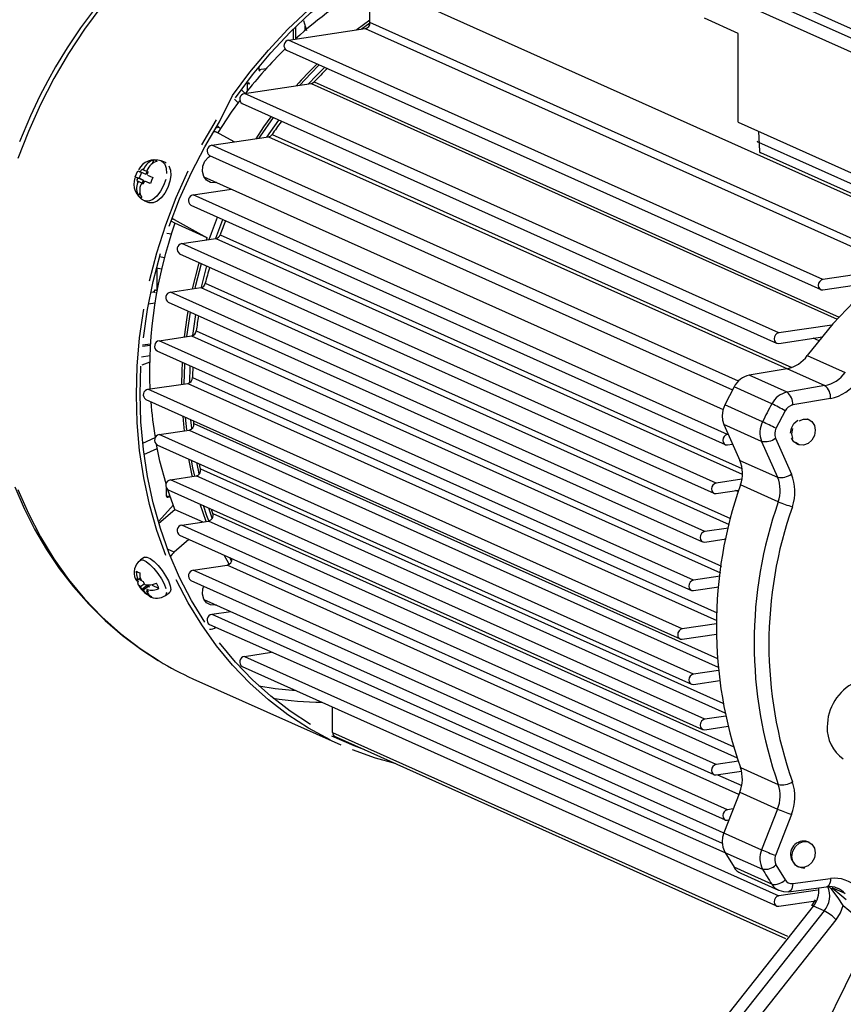
# Model space of a CAD drawing. Units: millimetres. Extents: x 68709 to 81375, y 84961 to 93440.
# Drawn here: x 78798 to 78950, y 88756 to 88938 of the extents above; entities that cross this region are included whole.
import ezdxf

# ---------------------------------------------------------------- set-up
doc = ezdxf.new("R2010")
doc.units = ezdxf.units.MM

# ---------------------------------------------------------------- blocks, each defined once
blk = doc.blocks.new('93025.01_PVS - iso')
for p, q in [((-1697.49, 772.1), (-1663.99, 757.08)), ((-1697.08, 770.13), (-1663.88, 755.25)), ((-1658.53, 723.49), (-1757.53, 767.87)), ((-1757.53, 760.14), (-1757.53, 767.87)), ((-1697.49, 767.75), (-1663.99, 752.73)), ((-1771.27, 757.15), (-1771.27, 759.38)), ((-1769.86, 760.52), (-1769.31, 758.7)), ((-1769.54, 758.69), (-1769.54, 759.46)), ((-1759.18, 758.93), (-1757.58, 760.09)), ((-1659.01, 715.97), (-1757.53, 760.14)), ((-1689.32, 758.13), (-1695.58, 760.94)), ((-1772.61, 756.92), (-1758.4, 759.05)), ((-1771.67, 757.06), (-1771.67, 758.99)), ((-1758.4, 759.05), (-1660.29, 715.07)), ((-1689.32, 741.71), (-1689.32, 758.13)), ((-1673.61, 712.54), (-1772.61, 756.92)), ((-1773.02, 755.04), (-1674.02, 710.66)), ((-1778.11, 751.94), (-1778.11, 751.48)), ((-1778.11, 751.43), (-1776.74, 751.63)), ((-1778.07, 751.33), (-1777.85, 751.23)), ((-1780.8, 747), (-1768.4, 748.86)), ((-1780.1, 748.96), (-1780.52, 748.9)), ((-1780.25, 748.89), (-1780.25, 748.94)), ((-1780.25, 747.47), (-1780.25, 748.89)), ((-1779.85, 748.71), (-1780.25, 748.89)), ((-1768.4, 748.86), (-1670.96, 705.18)), ((-1767.85, 749.16), (-1670.6, 705.56)), ((-1780.65, 747.03), (-1781.38, 747.74)), ((-1681.8, 702.62), (-1780.8, 747)), ((-1782.66, 745.96), (-1781.93, 745.26)), ((-1781.21, 745.13), (-1682.21, 700.75)), ((-1785.86, 741.05), (-1785.15, 740.4)), ((-1776.65, 738.93), (-1774.43, 742.08)), ((-1689.32, 741.71), (-1667.83, 732.08)), ((-1786.05, 739.87), (-1786.47, 740.06)), ((-1786.1, 740.67), (-1785.53, 740.76)), ((-1782.68, 738.03), (-1785.95, 739.82)), ((-1775.67, 739.42), (-1679.37, 696.25)), ((-1685.54, 740.02), (-1685.4, 736.27)), ((-1786.85, 737.41), (-1776.32, 738.98)), ((-1689.29, 693.67), (-1786.85, 737.41)), ((-1776.32, 738.98), (-1673.24, 692.86)), ((-1685.54, 737.97), (-1665.54, 729)), ((-1787.25, 735.53), (-1690.36, 692.09)), ((-1665.43, 727.18), (-1685.13, 736.01)), ((-1797.85, 734.01), (-1797.55, 734.7)), ((-1795.44, 734.19), (-1796.21, 734.52)), ((-1799.86, 732.37), (-1800.32, 731.29)), ((-1800.14, 732.49), (-1800.05, 732.46)), ((-1800.05, 732.46), (-1799.05, 732.04)), ((-1799.93, 732.73), (-1799.81, 733)), ((-1799.81, 733), (-1799.67, 732.94)), ((-1799.67, 732.94), (-1799.52, 732.87)), ((-1799.45, 733.03), (-1799.52, 732.87)), ((-1799.52, 732.87), (-1798.91, 732.62)), ((-1799.05, 732.04), (-1798.82, 732.56)), ((-1798.85, 732.76), (-1798.92, 732.6)), ((-1798.77, 732.54), (-1798.92, 732.6)), ((-1798.73, 732.19), (-1798.85, 731.92)), ((-1798.77, 732.54), (-1798.61, 732.47)), ((-1798.73, 732.19), (-1798.61, 732.47)), ((-1801.01, 731.58), (-1800.32, 731.29)), ((-1800.64, 731.08), (-1800.75, 730.8)), ((-1800.61, 730.73), (-1800.75, 730.8)), ((-1799.76, 730.38), (-1800.75, 730.8)), ((-1800.64, 731.08), (-1800.52, 731.35)), ((-1800.61, 730.73), (-1800.46, 730.67)), ((-1800.53, 730.51), (-1800.46, 730.67)), ((-1800.52, 731.35), (-1799.52, 730.93)), ((-1799.52, 730.93), (-1800.32, 731.29)), ((-1799.86, 730.4), (-1799.55, 730.27)), ((-1799.71, 730.33), (-1799.86, 730.4)), ((-1799.52, 730.93), (-1799.76, 730.38)), ((-1799.55, 730.26), (-1799.71, 730.33)), ((-1799.44, 730.54), (-1799.55, 730.26)), ((-1799.44, 730.54), (-1799.32, 730.81)), ((-1799.32, 730.81), (-1798.32, 730.39)), ((-1799.24, 730.77), (-1799.32, 730.81)), ((-1798.21, 730.34), (-1798.32, 730.39)), ((-1788.29, 731.54), (-1692.12, 688.43)), ((-1800.42, 728), (-1800.15, 728.62)), ((-1790.31, 728.2), (-1783.2, 729.26)), ((-1691.31, 683.82), (-1790.31, 728.2)), ((-1799.3, 727.14), (-1799.36, 727.16)), ((-1799.3, 727.14), (-1798.53, 726.81)), ((-1790.72, 726.32), (-1691.72, 681.94)), ((-1793.67, 722.95), (-1794.39, 723.34)), ((-1794.22, 723.81), (-1793.82, 723.63)), ((-1793.82, 723.63), (-1787.67, 720.26)), ((-1787.67, 720.26), (-1793.67, 722.95)), ((-1794.3, 720.91), (-1795.16, 721.06)), ((-1785.27, 720.84), (-1688.62, 677.51)), ((-1792.4, 719.19), (-1786.06, 720.14)), ((-1693.4, 674.81), (-1792.4, 719.19)), ((-1787.8, 719.88), (-1787.67, 720.26)), ((-1786.06, 720.14), (-1688.56, 676.43)), ((-1792.81, 717.31), (-1693.81, 672.93)), ((-1795.62, 716.58), (-1796.53, 716.72)), ((-1796.15, 714.46), (-1797.1, 714.61)), ((-1796.99, 714.59), (-1796.99, 710.49)), ((-1788.77, 711.09), (-1787.74, 715.04)), ((-1661.19, 714.4), (-1673.61, 712.54)), ((-1788.04, 711.85), (-1690.72, 668.23)), ((-1673.61, 710.61), (-1663.89, 712.06)), ((-1798.14, 710.19), (-1797.65, 710.26)), ((-1797.25, 710.08), (-1797.65, 710.26)), ((-1797.01, 710.41), (-1797.39, 710.59)), ((-1794.49, 710.19), (-1788.87, 711.03)), ((-1695.49, 665.81), (-1794.49, 710.19)), ((-1788.87, 711.03), (-1690.98, 667.14)), ((-1797.4, 708.13), (-1798.58, 707.95)), ((-1794.9, 708.31), (-1695.9, 663.93)), ((-1791.44, 701.95), (-1790.8, 706.47)), ((-1790.36, 702.16), (-1789.8, 706.02)), ((-1789.72, 703.02), (-1692.44, 659.42)), ((-1671.97, 704.09), (-1681.8, 702.62)), ((-1796.58, 701.18), (-1790.58, 702.08)), ((-1697.58, 656.8), (-1796.58, 701.18)), ((-1790.58, 702.08), (-1692.6, 658.15)), ((-1681.8, 700.69), (-1673.73, 701.9)), ((-1674.34, 701.15), (-1675.44, 701.64)), ((-1799.68, 700.15), (-1798.24, 700.37)), ((-1799.66, 700.4), (-1798.22, 700.61)), ((-1796.99, 699.3), (-1697.99, 654.92)), ((-1799.85, 698.2), (-1798.33, 698.42)), ((-1798.33, 697.24), (-1799.81, 696.66)), ((-1676.51, 698.44), (-1669.51, 695.3)), ((-1680.24, 696), (-1687.26, 694.8)), ((-1790.42, 694.35), (-1693.22, 650.78)), ((-1680.26, 691.66), (-1687.26, 694.8)), ((-1798.67, 692.18), (-1791.28, 693.28)), ((-1699.67, 647.79), (-1798.67, 692.18)), ((-1791.28, 693.28), (-1693.28, 649.35)), ((-1690.09, 692.63), (-1691.81, 689.3)), ((-1683.09, 689.49), (-1690.09, 692.63)), ((-1673.24, 692.86), (-1680.26, 691.66)), ((-1799.08, 690.3), (-1700.08, 645.92)), ((-1672.21, 690.49), (-1679.22, 689.28)), ((-1684.81, 686.17), (-1691.81, 689.3)), ((-1680.64, 688.2), (-1682.32, 684.95)), ((-1791.47, 684.67), (-1791.69, 686.99)), ((-1790.55, 684.96), (-1790.69, 686.54)), ((-1790.15, 685.82), (-1790.18, 686.21)), ((-1676.18, 686.54), (-1676.43, 686.66)), ((-1796.58, 683.79), (-1791.01, 684.63)), ((-1791.01, 684.63), (-1693.04, 640.71)), ((-1790.15, 685.82), (-1693.13, 642.32)), ((-1684.97, 682.54), (-1691.97, 685.68)), ((-1691.97, 685.68), (-1689.02, 679.02)), ((-1799.64, 682.2), (-1797.33, 683.24)), ((-1697.58, 639.41), (-1796.58, 683.79)), ((-1691.15, 683.84), (-1691.31, 683.82)), ((-1684.97, 682.54), (-1682.02, 675.88)), ((-1682.4, 683.14), (-1679.45, 676.48)), ((-1799.4, 680.11), (-1796.96, 681.21)), ((-1796.99, 681.92), (-1697.99, 637.54)), ((-1691.31, 681.88), (-1690.35, 682.03)), ((-1678.48, 682.09), (-1678.23, 681.98)), ((-1689.02, 679.02), (-1682.02, 675.88)), ((-1788.91, 677.43), (-1692.14, 634.04)), ((-1794.49, 675.41), (-1789.76, 676.12)), ((-1695.49, 631.03), (-1794.49, 675.41)), ((-1691.72, 632.17), (-1789.76, 676.12)), ((-1688.64, 675.52), (-1693.4, 674.81)), ((-1795.26, 673.89), (-1795.26, 672.42)), ((-1793.67, 669.93), (-1794.96, 673.57)), ((-1794.9, 673.53), (-1695.9, 629.15)), ((-1693.4, 672.88), (-1689.18, 673.51)), ((-1689.28, 673.17), (-1689.81, 673.42)), ((-1681.9, 671.34), (-1688.9, 674.48)), ((-1795.26, 672.37), (-1794.6, 672.46)), ((-1795.22, 672.26), (-1795, 672.17)), ((-1795, 672.17), (-1794.52, 672.24)), ((-1796.67, 667.39), (-1793.67, 669.93)), ((-1793.92, 670.76), (-1796.64, 667.74)), ((-1793.67, 669.93), (-1788.5, 667.61)), ((-1787.85, 667.71), (-1788.96, 670.87)), ((-1786.74, 668.29), (-1787.4, 670.17)), ((-1786.64, 669.19), (-1690.12, 625.92)), ((-1792.4, 667.03), (-1787.45, 667.77)), ((-1693.4, 622.65), (-1792.4, 667.03)), ((-1689.45, 623.84), (-1787.45, 667.77)), ((-1691.12, 666.46), (-1695.49, 665.81)), ((-1791.06, 664.37), (-1793.82, 662.03)), ((-1792.81, 665.15), (-1693.81, 620.77)), ((-1695.49, 663.87), (-1691.54, 664.46)), ((-1691.58, 664.27), (-1691.89, 664.41)), ((-1793.82, 662.03), (-1795.02, 662.57)), ((-1799.32, 661.05), (-1800.09, 660.49)), ((-1783.17, 660.33), (-1783.52, 660.99)), ((-1790.31, 658.65), (-1783.97, 659.6)), ((-1689.18, 617.1), (-1783.97, 659.6)), ((-1800.61, 657.02), (-1800.75, 657.09)), ((-1800.64, 656.85), (-1800.75, 657.09)), ((-1800.61, 657.02), (-1800.46, 656.95)), ((-1800.53, 657.1), (-1800.46, 656.95)), ((-1800.46, 656.95), (-1800.07, 657.24)), ((-1691.31, 614.27), (-1790.31, 658.65)), ((-1692.68, 657.53), (-1697.58, 656.8)), ((-1800.64, 656.85), (-1800.52, 656.61)), ((-1800.61, 656.65), (-1800.52, 656.61)), ((-1799.89, 656.74), (-1800.16, 656.87)), ((-1800.14, 655.69), (-1800.05, 655.65)), ((-1800.05, 655.65), (-1799.36, 656.14)), ((-1799.93, 655.41), (-1800.05, 655.65)), ((-1799.93, 656.83), (-1799.86, 656.69)), ((-1799.81, 655.17), (-1799.93, 655.41)), ((-1799.81, 655.17), (-1798.81, 655.88)), ((-1799.67, 655.1), (-1799.81, 655.17)), ((-1799.71, 656.62), (-1799.55, 656.56)), ((-1799.55, 656.56), (-1799.44, 656.31)), ((-1799.52, 655.03), (-1798.51, 655.75)), ((-1799.44, 656.31), (-1799.32, 656.07)), ((-1798.51, 655.75), (-1798.81, 655.88)), ((-1798.37, 655.46), (-1798.51, 655.75)), ((-1796.63, 655.28), (-1797.85, 655.83)), ((-1790.72, 656.77), (-1691.72, 612.39)), ((-1697.58, 654.87), (-1692.92, 655.56)), ((-1799.67, 655.1), (-1799.52, 655.03)), ((-1799.45, 654.89), (-1799.52, 655.03)), ((-1798.77, 654.69), (-1798.92, 654.76)), ((-1798.85, 654.62), (-1798.92, 654.76)), ((-1798.76, 655.07), (-1798.85, 655.11)), ((-1798.73, 654.87), (-1798.85, 655.11)), ((-1798.77, 654.69), (-1798.61, 654.63)), ((-1798.73, 654.87), (-1798.61, 654.63)), ((-1798.45, 654.06), (-1798.57, 653.97)), ((-1795.43, 653.99), (-1794.65, 654.55)), ((-1788.29, 653.23), (-1684.97, 606.84)), ((-1786.85, 650.48), (-1783.33, 651)), ((-1786.85, 650.48), (-1692.26, 608.08)), ((-1787.25, 648.6), (-1684.81, 603.27)), ((-1693.31, 648.74), (-1699.67, 647.79)), ((-1699.67, 645.86), (-1693.32, 646.81)), ((-1780.8, 642.68), (-1775.75, 643.44)), ((-1780.8, 642.68), (-1681.8, 598.3)), ((-1781.21, 640.81), (-1682.21, 596.43)), ((-1692.96, 640.1), (-1697.58, 639.41)), ((-1790.33, 638.55), (-1762.93, 626.27)), ((-1697.58, 637.48), (-1692.72, 638.21)), ((-1764.46, 628.6), (-1764.46, 633.3)), ((-1691.6, 631.61), (-1695.49, 631.03)), ((-1695.49, 629.1), (-1691.19, 629.74)), ((-1764.46, 628.6), (-1680.19, 590.82)), ((-1764, 627.81), (-1680.53, 590.4)), ((-1689.27, 623.27), (-1693.4, 622.65)), ((-1693.4, 620.72), (-1688.72, 621.42)), ((-1693.15, 620.76), (-1688.67, 618.75)), ((-1688.9, 622.1), (-1681.9, 618.96)), ((-1689.02, 617.52), (-1691.97, 609.98)), ((-1689.02, 617.52), (-1682.02, 614.38)), ((-1690.23, 614.43), (-1691.31, 614.27)), ((-1682.02, 614.38), (-1684.97, 606.84)), ((-1679.45, 613.36), (-1682.4, 605.81)), ((-1691.31, 612.34), (-1691.03, 612.38)), ((-1676.18, 608.23), (-1676.43, 608.34)), ((-1691.81, 606.4), (-1690.09, 603.59)), ((-1682.32, 604.03), (-1680.64, 601.28)), ((-1683.09, 600.45), (-1690.09, 603.59)), ((-1688.83, 602.49), (-1681.83, 599.36)), ((-1678.48, 603.78), (-1678.23, 603.67)), ((-1679.22, 600.62), (-1672.21, 601.51)), ((-1674.65, 599.37), (-1681.8, 598.3)), ((-1679.97, 599.08), (-1672.95, 599.98)), ((-1671.99, 599.51), (-1672.44, 599.99)), ((-1669.51, 598.71), (-1671.9, 599.77)), ((-1681.8, 596.37), (-1674.94, 597.4)), ((-1723.9, 535.04), (-1675.38, 596.42)), ((-1673.38, 595.52), (-1721.9, 534.15)), ((-1673.38, 595.52), (-1675.38, 596.42)), ((-1669.85, 596.53), (-1664.4, 592)), ((-1719.68, 532.52), (-1671.15, 593.89)), ((-1691.45, 536.73), (-1664.4, 592))]:
    blk.add_line(p, q)
at = {"flags": 128}
for points in [[(-1756.42, 794.27), (-1761.11, 793.4), (-1765.79, 792.19), (-1770.42, 790.64), (-1775, 788.77), (-1779.5, 786.58), (-1783.89, 784.07), (-1788.17, 781.27), (-1792.31, 778.18), (-1796.3, 774.82), (-1800.12, 771.2), (-1803.75, 767.33), (-1807.18, 763.23), (-1810.4, 758.93), (-1813.38, 754.43), (-1816.11, 749.77), (-1818.59, 744.95), (-1820.81, 739.99), (-1822.75, 734.93)], [(-1822.75, 673.64), (-1820.81, 669.16), (-1818.59, 664.87), (-1816.11, 660.79), (-1813.38, 656.94), (-1810.4, 653.34), (-1807.18, 649.99), (-1803.75, 646.92), (-1800.12, 644.14), (-1796.6, 641.84)], [(-1808.4, 762.87), (-1811.14, 759.19), (-1813.61, 755.5), (-1815.79, 751.92), (-1817.24, 749.33), (-1818.67, 746.58), (-1820.41, 742.89)], [(-1782.47, 746.22), (-1779.29, 750.48), (-1775.9, 754.53), (-1772.3, 758.36), (-1768.52, 761.95), (-1764.57, 765.28), (-1760.47, 768.34)], [(-1783, 746.65), (-1779.78, 750.95), (-1776.36, 755.05), (-1772.72, 758.91), (-1768.9, 762.54), (-1764.92, 765.9)], [(-1760.09, 758.79), (-1759.92, 758.92), (-1757.53, 760.66)], [(-1770.53, 748.54), (-1768.5, 750.72), (-1766.92, 752.31)], [(-1768.9, 748.78), (-1767.5, 750.27), (-1765.92, 751.86)], [(-1768.4, 748.86), (-1768.1, 748.96), (-1767.85, 749.16)], [(-1794.71, 722.45), (-1792.79, 727.46), (-1790.59, 732.37), (-1788.14, 737.14), (-1785.43, 741.76), (-1783, 746.65)], [(-1785.69, 739.68), (-1783.17, 743.52), (-1781.64, 745.65)], [(-1820.41, 742.89), (-1822.44, 738.02)], [(-1823.33, 674.13), (-1821.61, 670.12), (-1819.66, 666.25), (-1817.48, 662.52), (-1815.09, 658.95), (-1812.47, 655.55), (-1809.64, 652.35), (-1806.61, 649.34), (-1803.38, 646.55), (-1799.97, 644), (-1796.75, 641.93)], [(-1778.64, 738.63), (-1777.17, 740.83), (-1775.82, 742.71)], [(-1788.71, 737.48), (-1785.98, 742.15)], [(-1778.09, 738.72), (-1777.84, 739.09), (-1775.43, 742.53)], [(-1786.51, 739.99), (-1786.24, 739.94), (-1785.95, 739.82)], [(-1785.99, 730.51), (-1786.2, 730.47), (-1787.06, 730.52), (-1787.81, 730.92), (-1788.33, 731.62), (-1788.57, 732.53), (-1788.49, 733.51), (-1788.1, 734.44), (-1787.46, 735.2), (-1787.09, 735.46)], [(-1796.22, 734.52), (-1796.04, 734.43), (-1795.56, 733.92), (-1795.28, 733.14), (-1795.22, 732.16)], [(-1795.44, 734.19), (-1795.27, 734.1)], [(-1794.79, 733.6), (-1794.51, 732.82), (-1794.45, 731.83), (-1794.61, 730.73), (-1794.99, 729.61)], [(-1801.01, 731.58), (-1800.81, 732.14), (-1800.54, 732.68)], [(-1800.54, 732.68), (-1800.42, 732.62), (-1800.14, 732.49)], [(-1798.76, 731.88), (-1798.31, 731.68), (-1797.74, 731.43)], [(-1798.37, 712.28), (-1797, 717.5), (-1795.35, 722.65), (-1793.41, 727.71), (-1791.19, 732.66)], [(-1800.61, 731.39), (-1800.91, 731.53), (-1801.01, 731.58)], [(-1795.76, 729.93), (-1796.31, 728.89), (-1796.99, 728.01), (-1797.74, 727.39), (-1798.49, 727.08), (-1799.18, 727.09), (-1799.3, 727.14)], [(-1798.21, 730.32), (-1798.82, 730.59), (-1799.24, 730.77)], [(-1797.74, 731.43), (-1798.01, 730.89), (-1798.21, 730.32)], [(-1795.38, 731.05), (-1795.76, 729.93)], [(-1794.99, 729.61), (-1795.54, 728.56), (-1796.22, 727.69), (-1796.97, 727.07), (-1797.72, 726.75), (-1798.41, 726.77), (-1798.53, 726.81)], [(-1632.39, 728.03), (-1635.9, 727.3), (-1642.45, 725.18), (-1648.87, 722.32), (-1655.08, 718.77), (-1661, 714.56), (-1666.59, 709.73), (-1671.78, 704.33), (-1676.51, 698.44)], [(-1793.82, 723.63), (-1794.07, 723.8), (-1794.18, 723.91)], [(-1787.33, 719.95), (-1786.91, 721.13), (-1785.77, 724.1)], [(-1786.08, 720.2), (-1785.91, 720.69), (-1784.77, 723.65)], [(-1799.51, 701.73), (-1798.75, 706.97), (-1797.7, 712.18), (-1796.35, 717.35)], [(-1790.38, 710.8), (-1789.21, 715.39), (-1789.13, 715.66)], [(-1789.93, 710.87), (-1789.78, 711.5), (-1788.74, 715.49)], [(-1673.61, 712.54), (-1673.94, 712.42), (-1674.22, 712.17), (-1674.41, 711.83), (-1674.48, 711.45), (-1674.41, 711.09), (-1674.22, 710.8), (-1673.94, 710.63), (-1673.61, 710.61)], [(-1795.35, 661.36), (-1797, 666.02), (-1798.37, 670.83), (-1799.43, 675.77), (-1800.2, 680.83), (-1800.66, 685.97), (-1800.81, 691.19), (-1800.66, 696.45), (-1800.2, 701.73), (-1799.43, 707.02)], [(-1791.88, 701.88), (-1791.39, 705.49), (-1791.2, 706.65)], [(-1681.8, 702.62), (-1682.14, 702.5), (-1682.42, 702.25), (-1682.6, 701.91), (-1682.67, 701.53), (-1682.6, 701.17), (-1682.42, 700.88), (-1682.14, 700.72), (-1681.8, 700.69)], [(-1792.37, 693.12), (-1792.33, 695.52), (-1792.26, 697.18)], [(-1788.14, 649.02), (-1790.59, 653.06), (-1792.79, 657.31), (-1794.71, 661.75), (-1796.35, 666.36), (-1797.7, 671.13), (-1798.75, 676.02), (-1799.51, 681.03), (-1799.97, 686.13), (-1800.12, 691.29), (-1799.97, 696.5)], [(-1791.94, 693.18), (-1791.85, 696.78), (-1791.84, 697)], [(-1790.93, 693.52), (-1790.85, 696.33), (-1790.84, 696.55)], [(-1691.81, 689.3), (-1692.17, 688.3), (-1692.29, 687.26)], [(-1791.89, 684.49), (-1792.02, 685.7), (-1792.15, 687.19)], [(-1692.29, 687.26), (-1692.21, 686.44), (-1691.97, 685.68)], [(-1679.62, 684.05), (-1679.45, 685), (-1678.98, 685.85), (-1678.28, 686.48)], [(-1678.03, 686.37), (-1677.2, 686.68), (-1676.37, 686.62), (-1675.67, 686.2), (-1675.2, 685.49), (-1675.04, 684.59), (-1675.2, 683.64), (-1675.67, 682.78), (-1676.37, 682.16), (-1677.2, 681.85), (-1678.03, 681.91), (-1678.73, 682.33)], [(-1676.62, 686.73), (-1676.43, 686.66)], [(-1679.2, 683.04), (-1679.37, 683.94), (-1679.2, 684.89)], [(-1691.31, 683.82), (-1691.64, 683.69), (-1691.93, 683.44), (-1692.11, 683.1), (-1692.18, 682.72), (-1692.11, 682.36), (-1691.93, 682.08), (-1691.64, 681.91), (-1691.31, 681.88)], [(-1678.48, 682.09), (-1678.98, 682.44), (-1679.45, 683.15)], [(-1795.31, 674.65), (-1796.45, 678.89), (-1797.11, 681.98)], [(-1790.41, 676.02), (-1790.45, 676.2), (-1791.1, 679.28)], [(-1789.96, 676.09), (-1790.32, 677.65), (-1790.61, 679.05)], [(-1789.16, 676.48), (-1789.32, 677.2), (-1789.61, 678.61)], [(-1788.91, 677.43), (-1789.03, 678), (-1789.11, 678.38)], [(-1693.4, 674.81), (-1693.73, 674.69), (-1694.01, 674.44), (-1694.2, 674.1), (-1694.27, 673.72), (-1694.2, 673.36), (-1694.01, 673.07), (-1693.73, 672.9), (-1693.4, 672.88)], [(-1787.38, 667.79), (-1787.73, 668.72), (-1788.4, 670.62)], [(-1786.64, 669.19), (-1786.83, 669.75), (-1786.9, 669.95)], [(-1695.49, 665.81), (-1695.82, 665.68), (-1696.1, 665.43), (-1696.29, 665.09), (-1696.36, 664.71), (-1696.29, 664.35), (-1696.1, 664.07), (-1695.82, 663.9), (-1695.49, 663.87)], [(-1799.32, 661.05), (-1799.27, 661.08), (-1798.84, 661.1), (-1798.24, 660.83), (-1797.54, 660.3), (-1796.78, 659.54), (-1796.04, 658.62), (-1795.39, 657.64), (-1794.88, 656.66), (-1794.55, 655.79), (-1794.44, 655.1), (-1794.56, 654.64), (-1794.65, 654.55)], [(-1783.6, 659.75), (-1784, 660.47), (-1784.52, 661.44)], [(-1800.09, 660.49), (-1800.04, 660.52), (-1799.61, 660.55), (-1799.02, 660.28), (-1798.31, 659.74), (-1797.55, 658.98), (-1796.81, 658.07), (-1796.16, 657.08), (-1795.65, 656.11), (-1795.32, 655.24)], [(-1800.97, 657.01), (-1800.97, 656.99), (-1800.71, 656.7), (-1800.61, 656.65)], [(-1800.78, 658.46), (-1800.51, 658.31), (-1800.18, 658.19)], [(-1800.53, 657.1), (-1800.74, 657.75), (-1800.78, 658.46)], [(-1800.18, 658.19), (-1800.14, 657.44), (-1799.93, 656.83)], [(-1800.14, 655.69), (-1800.44, 655.91), (-1800.53, 656.32), (-1800.39, 656.69)], [(-1764.92, 627.2), (-1768.9, 629.38), (-1772.72, 631.86), (-1776.36, 634.64), (-1779.78, 637.71), (-1783, 641.05), (-1785.98, 644.66), (-1788.71, 648.51), (-1791.19, 652.59), (-1793.41, 656.88)], [(-1785.99, 652.2), (-1786.2, 652.15), (-1787.06, 652.21), (-1787.81, 652.61), (-1788.33, 653.31), (-1788.57, 654.21), (-1788.49, 655.2), (-1788.33, 655.7)], [(-1697.58, 656.8), (-1697.91, 656.68), (-1698.19, 656.43), (-1698.38, 656.08), (-1698.44, 655.7), (-1698.38, 655.35), (-1698.19, 655.06), (-1697.91, 654.89), (-1697.58, 654.87)], [(-1798.57, 653.97), (-1799.1, 654.38), (-1799.45, 654.89)], [(-1798.85, 654.62), (-1798.47, 654.08), (-1797.97, 653.7)], [(-1797.97, 653.7), (-1798.31, 653.81), (-1798.57, 653.97)], [(-1795.21, 654.54), (-1795.33, 654.09), (-1795.43, 653.99)], [(-1699.67, 647.79), (-1700, 647.67), (-1700.28, 647.42), (-1700.47, 647.08), (-1700.53, 646.7), (-1700.47, 646.34), (-1700.28, 646.05), (-1700, 645.89), (-1699.67, 645.86)], [(-1768.52, 630.08), (-1772.3, 632.53), (-1775.9, 635.29), (-1779.29, 638.33), (-1782.47, 641.64), (-1785.43, 645.21)], [(-1697.58, 639.41), (-1697.91, 639.29), (-1698.19, 639.04), (-1698.38, 638.7), (-1698.44, 638.32), (-1698.38, 637.96), (-1698.19, 637.67), (-1697.91, 637.51), (-1697.58, 637.48)], [(-1778.12, 637.22), (-1775.09, 636.74), (-1771.29, 636.36)], [(-1695.49, 631.03), (-1695.82, 630.91), (-1696.1, 630.66), (-1696.29, 630.32), (-1696.36, 629.94), (-1696.29, 629.58), (-1696.1, 629.29), (-1695.82, 629.12), (-1695.49, 629.1)], [(-1758.48, 625.34), (-1760.47, 626.09), (-1764.57, 627.93)], [(-1752.87, 622.83), (-1756.49, 623.83), (-1760.77, 625.35)], [(-1693.4, 622.65), (-1693.73, 622.53), (-1694.01, 622.28), (-1694.2, 621.94), (-1694.27, 621.56), (-1694.2, 621.2), (-1694.01, 620.91), (-1693.73, 620.74), (-1693.4, 620.72)], [(-1691.31, 614.27), (-1691.64, 614.15), (-1691.93, 613.9), (-1692.11, 613.55), (-1692.18, 613.17), (-1692.11, 612.81), (-1691.93, 612.53), (-1691.64, 612.36), (-1691.31, 612.34)], [(-1691.97, 609.98), (-1692.21, 609.15), (-1692.29, 608.3)], [(-1692.29, 608.3), (-1692.17, 607.3), (-1691.81, 606.4)], [(-1677.2, 603.53), (-1678.03, 603.59), (-1678.73, 604.01), (-1679.2, 604.72), (-1679.37, 605.62), (-1679.2, 606.57), (-1678.73, 607.43), (-1678.03, 608.05), (-1677.2, 608.36), (-1676.37, 608.3), (-1675.67, 607.88), (-1675.2, 607.17), (-1675.04, 606.27), (-1675.2, 605.32), (-1675.67, 604.47), (-1676.37, 603.84), (-1677.2, 603.53)], [(-1679.22, 600.62), (-1679.25, 600.25), (-1679.31, 599.91), (-1679.41, 599.62), (-1679.54, 599.38), (-1679.7, 599.21), (-1679.87, 599.11), (-1679.97, 599.08)], [(-1672.21, 601.51), (-1672.23, 601.15), (-1672.3, 600.81), (-1672.39, 600.51), (-1672.52, 600.28), (-1672.68, 600.1), (-1672.86, 600), (-1672.95, 599.98)], [(-1681.81, 599.37), (-1680.93, 599.09), (-1679.97, 599.08)], [(-1671.99, 599.51), (-1671.92, 599.67), (-1671.9, 599.77)], [(-1669.85, 596.53), (-1670.8, 597.93), (-1671.99, 599.51)], [(-1671.9, 599.77), (-1670.13, 598.33), (-1669.32, 597.63)], [(-1681.8, 598.3), (-1682.14, 598.18), (-1682.42, 597.93), (-1682.6, 597.59), (-1682.67, 597.21), (-1682.6, 596.85), (-1682.42, 596.56), (-1682.14, 596.4), (-1681.8, 596.37)], [(-1675.07, 597.55), (-1675.65, 596.57), (-1675.73, 596.48)], [(-1675.38, 596.42), (-1675.66, 596.5), (-1675.7, 596.45)], [(-1671.15, 593.89), (-1670.36, 595.14), (-1669.85, 596.53)]]:
    blk.add_lwpolyline(points, dxfattribs=at)
for centre, radius, start, end in [((-1721.48, 702.95), 73.6, 119.3286, 132.6106), ((-1758.63, 760.12), 1.1, 282.2489, 1.0879), ((-1772.44, 755.9), 1.03, 99.2777, 236.1514), ((-1716.38, 697.29), 81.22, 134.4738, 142.2685), ((-1711.05, 695.24), 80.29, 134.5121, 138.5043), ((-1777.88, 751.46), 0.233, 175.1859, 276.8001), ((-1710.04, 694.97), 79.24, 134.3661, 136.8482), ((-1780.08, 748.73), 0.233, 355.1859, 96.8001), ((-1780.64, 745.98), 1.03, 99.2777, 236.1514), ((-1706.87, 692.28), 83.4, 143.6141, 145.5825), ((-1776.5, 739.96), 0.998, 280.2495, 326.971), ((-1786.68, 736.39), 1.03, 99.2777, 236.1514), ((-1685.47, 738.31), 0.348, 193.6712, 258.3147), ((-1685.06, 736.35), 0.348, 193.6712, 258.3147), ((-1797.4, 731.37), 3.35, 69.4585, 153.6371), ((-1796.96, 732.11), 2.65, 102.9187, 159.7198), ((-1796.28, 731.76), 2.75, 104.0399, 158.599), ((-1797.69, 733.58), 1.13, 48.9238, 82.7838), ((-1798.53, 731.3), 2.01, 134.5747, 143.5288), ((-1799.21, 732.18), 0.881, 105.377, 120.8933), ((-1799.67, 732.34), 0.927, 12.1327, 27.1251), ((-1797.87, 730.22), 3.4, 160.168, 243.7279), ((-1798.07, 729.36), 2.71, 154.9812, 210.0849), ((-1798.57, 731.03), 2.07, 170.0692, 178.8461), ((-1799.7, 730.93), 0.927, 192.1328, 207.1251), ((-1797.59, 729.08), 2.61, 153.7994, 211.2672), ((-1800.16, 731.09), 0.881, 285.377, 300.8933), ((-1800.85, 731.97), 2.01, 314.5747, 323.5288), ((-1790.15, 727.18), 1.03, 99.2777, 236.1514), ((-1799.68, 728.85), 1.13, 228.9237, 262.784), ((-1716.41, 695.6), 81.95, 160.5074, 182.3583), ((-1705.23, 691.25), 85.34, 157.8475, 159.7111), ((-1786.27, 721.17), 1.05, 281.2258, 341.444), ((-1792.23, 718.17), 1.03, 99.2777, 236.1514), ((-1706.41, 691.62), 84.1, 163.9887, 166.0816), ((-1789.09, 712.08), 1.07, 281.6217, 347.7854), ((-1797.72, 710.58), 0.33, 282.2489, 1.0879), ((-1794.32, 709.17), 1.03, 99.2777, 236.1514), ((-1708.73, 692.1), 81.72, 170.3509, 172.3177), ((-1790.8, 703.14), 1.09, 281.95, 353.8457), ((-1796.41, 700.16), 1.03, 99.2777, 236.1514), ((-1681.41, 701.86), 5.97, 281.2646, 325.0464), ((-1712.14, 692.42), 78.3, 177.2326, 178.5864), ((-1674.41, 698.72), 5.97, 281.2646, 325.0464), ((-1791.51, 694.35), 1.1, 282.2036, 359.7751), ((-1686.42, 690.77), 4.11, 101.7881, 153.0988), ((-1673.76, 698.3), 7.96, 281.2643, 325.0467), ((-1798.5, 691.16), 1.03, 99.2777, 236.1514), ((-1679.42, 687.63), 4.11, 101.7881, 153.0988), ((-1682.02, 689.48), 2.8, 355.9695, 51.0928), ((-1675, 690.68), 2.8, 355.9695, 51.0928), ((-1725.35, 695.46), 73.01, 184.383, 189.6355), ((-1594.94, 641.82), 100.21, 151.5919, 153.7334), ((-1696.66, 660.81), 31.74, 59.6781, 64.6767), ((-1678.8, 687.27), 2.05, 101.7543, 153.1325), ((-1680.96, 684.18), 4.33, 152.6243, 202.1665), ((-1711.46, 628.3), 63.71, 62.778, 65.2682), ((-1791.25, 685.7), 1.1, 282.3762, 5.884), ((-1680.4, 683.96), 2.16, 152.5836, 202.2072), ((-1796.41, 682.77), 1.03, 99.2777, 236.1514), ((-1684.35, 685.68), 3.2, 258.7201, 307.509), ((-1694.86, 676.59), 6.33, 340.4753, 22.5668), ((-1790, 677.2), 1.11, 282.4421, 11.7438), ((-1794.32, 674.39), 1.03, 99.2777, 236.1514), ((-1681.39, 679.02), 3.2, 258.7201, 307.509), ((-1687.86, 673.45), 6.33, 340.4753, 22.5668), ((-1687.24, 673.24), 8.44, 340.4748, 22.5672), ((-1614.31, 648.29), 79.05, 160.6535, 199.3465), ((-1795.03, 672.4), 0.233, 175.1859, 276.8001), ((-1607.34, 645.15), 79.02, 160.6448, 199.3552), ((-1606.78, 644.94), 76.85, 160.6353, 199.3647), ((-1672.62, 693.64), 24.16, 247.4024, 253.9696), ((-1787.69, 668.85), 1.1, 282.3916, 18.0451), ((-1792.23, 666.01), 1.03, 99.2777, 236.1514), ((-1792.3, 660.27), 2.33, 130.6422, 158.0506), ((-1784.22, 660.68), 1.11, 282.6214, 6.4948), ((-1798.51, 658.22), 2.74, 124.597, 206.1532), ((-1800.47, 656.95), 0.154, 111.1675, 152.6091), ((-1790.15, 657.63), 1.03, 99.2777, 236.1514), ((-1799.68, 656.89), 0.965, 182.5694, 194.6918), ((-1795.89, 658.47), 5.21, 208.9378, 236.3953), ((-1801.97, 654.46), 3.12, 43.7572, 49.2868), ((-1803.18, 653.35), 4.77, 34.1965, 38.3629), ((-1798.46, 659.05), 3.12, 255.5257, 295.7649), ((-1797.95, 657.71), 2.76, 252.7689, 298.5213), ((-1804.34, 652.1), 8.34, 22.4368, 29.8002), ((-1797.41, 657.26), 3.12, 223.7572, 229.2868), ((-1798.9, 654.77), 0.154, 291.1675, 332.6091), ((-1799.7, 654.82), 0.965, 2.5693, 14.6918), ((-1797.02, 656.05), 2.59, 237.8404, 307.6477), ((-1786.68, 649.45), 1.03, 99.2777, 236.1514), ((-1787.1, 649.45), 1.7, 263.974, 306.1975), ((-1780.64, 641.66), 1.03, 99.2777, 236.1514), ((-1766.54, 691.61), 58.15, 238.8699, 245.8495), ((-1663.73, 629.66), 9.09, 115.6345, 180.2715), ((-1765.92, 694.47), 60.28, 260.8659, 269.492), ((-1666.11, 629.31), 6.72, 177.322, 236.258), ((-1763.69, 628.54), 0.772, 175.4182, 246.6947), ((-1695.01, 619.97), 6.47, 337.7666, 19.2153), ((-1688.01, 616.83), 6.47, 337.7666, 19.2153), ((-1681.18, 622.29), 3.41, 257.8709, 303.8207), ((-1687.43, 616.62), 8.63, 337.7661, 19.2158), ((-1662.68, 659.12), 48.74, 246.6198, 249.8748), ((-1677.16, 605.98), 2.47, 72.8839, 275.0197), ((-1681.13, 605.23), 4.17, 157.2092, 208.0717), ((-1665.63, 651.58), 48.74, 246.6198, 249.8748), ((-1684.31, 606.11), 2.88, 260.1772, 313.8301), ((-1680.48, 605.01), 2.08, 157.1671, 208.1138), ((-1687.97, 604.76), 2.42, 208.9689, 249.2963), ((-1625.63, 637.52), 68.38, 210.0612, 212.8245), ((-1682.64, 603.18), 2.76, 260.8059, 316.5731), ((-1680.62, 602.01), 2.91, 212.2714, 245.7536), ((-1679.42, 602.04), 1.44, 212.099, 277.8452), ((-1671.42, 595.84), 5.73, 43.0577, 97.9121), ((-1678.99, 599.3), 4.62, 321.3623, 6.0955), ((-1676.79, 598.33), 4.42, 320.4928, 22.579), ((-1672.3, 597.01), 3.02, 62.8237, 102.4691), ((-1672.64, 595.79), 4.28, 42.9479, 66.318), ((-1677.94, 586.97), 9.69, 45.5617, 61.9366)]:
    blk.add_arc(centre, radius, start, end)

msp = doc.modelspace()

# ---------------------------------------------------------------- block references
msp.add_blockref('93025.01_PVS - iso', (80619.99, 88177.4))

doc.saveas('drawing.dxf')
